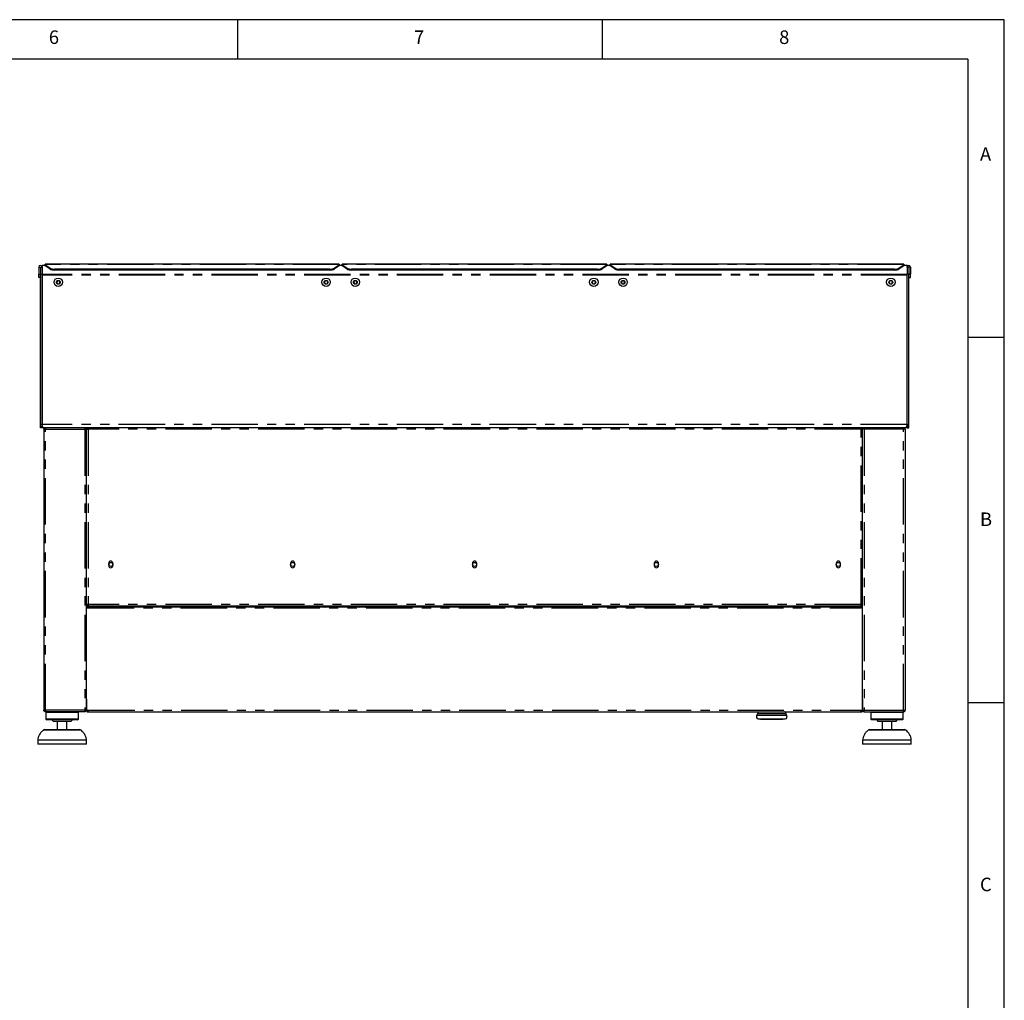
# Model space of a CAD drawing. Extents: x 5 to 415, y 5 to 292.
# Drawn here: x 280 to 415, y 158 to 292 of the extents above; entities that cross this region are included whole.
import ezdxf

# ---------------------------------------------------------------- set-up
doc = ezdxf.new("R2010")
doc.units = 0
doc.linetypes.add('PHANTOM', pattern=[12.7, 6.35, -1.27, 1.27, -1.27, 1.27, -1.27])
doc.layers.add('SLD-0', color=179, linetype='CONTINUOUS')
doc.styles.add('SLDTEXTSTYLE0', font='TXT', dxfattribs={"width": 0.75})

msp = doc.modelspace()

# ---------------------------------------------------------------- linework, layer by layer
at = {"layer": 'SLD-0', "color": 179, "linetype": 'CONTINUOUS'}
for p, q in [((415, 292), (5, 292)), ((310, 292), (310, 286.587)), ((360, 286.587), (360, 292)), ((415, 5), (415, 292)), ((410, 286.587), (9.567, 286.587)), ((410, 286.587), (410, 47.587)), ((282.786, 258.133), (283.008, 258.133)), ((282.786, 258.133), (282.786, 257.138)), ((283.008, 258.133), (283.008, 257.138)), ((283.008, 258.133), (283.019, 258.133)), ((283.019, 258.133), (283.019, 257.138)), ((283.019, 258.133), (283.241, 258.133)), ((283.241, 258.351), (283.241, 258.133)), ((283.686, 258.351), (283.241, 258.351)), ((283.241, 258.133), (283.241, 257.138)), ((323.908, 258.546), (283.686, 258.546)), ((283.686, 258.468), (283.686, 258.546)), ((283.686, 258.427), (283.686, 258.468)), ((283.686, 258.427), (284.314, 258.023)), ((283.686, 258.3), (283.686, 258.427)), ((284.314, 257.896), (283.686, 258.3)), ((322.651, 257.856), (284.943, 257.856)), ((322.651, 257.728), (284.943, 257.728)), ((323.28, 258.023), (323.908, 258.427)), ((323.908, 258.3), (323.28, 257.896)), ((323.908, 258.546), (323.908, 258.468)), ((323.908, 258.468), (323.908, 258.427)), ((323.908, 258.427), (323.908, 258.3)), ((324.353, 258.351), (323.908, 258.351)), ((360.575, 258.546), (324.353, 258.546)), ((324.353, 258.468), (324.353, 258.546)), ((324.353, 258.427), (324.353, 258.468)), ((324.353, 258.427), (324.981, 258.023)), ((324.353, 258.3), (324.353, 258.427)), ((324.981, 257.896), (324.353, 258.3)), ((359.318, 257.856), (325.61, 257.856)), ((359.318, 257.728), (325.61, 257.728)), ((359.946, 258.023), (360.575, 258.427)), ((360.575, 258.3), (359.946, 257.896)), ((360.575, 258.546), (360.575, 258.468)), ((360.575, 258.468), (360.575, 258.427)), ((360.575, 258.427), (360.575, 258.3)), ((361.019, 258.351), (360.575, 258.351)), ((401.241, 258.546), (361.019, 258.546)), ((361.019, 258.468), (361.019, 258.546)), ((361.019, 258.427), (361.019, 258.468)), ((361.019, 258.427), (361.648, 258.023)), ((361.019, 258.3), (361.019, 258.427)), ((361.648, 257.896), (361.019, 258.3)), ((399.984, 257.856), (362.276, 257.856)), ((399.984, 257.728), (362.276, 257.728)), ((400.613, 258.023), (401.241, 258.427)), ((401.241, 258.3), (400.613, 257.896)), ((401.241, 258.546), (401.241, 258.468)), ((401.241, 258.468), (401.241, 258.427)), ((401.241, 258.427), (401.241, 258.3)), ((401.686, 258.351), (401.241, 258.351)), ((401.686, 258.133), (401.686, 258.351)), ((401.908, 258.133), (401.686, 258.133)), ((401.686, 258.133), (401.686, 257.138)), ((401.908, 258.133), (401.908, 257.138)), ((401.919, 258.133), (401.908, 258.133)), ((401.919, 258.133), (401.919, 257.138)), ((402.141, 258.133), (401.919, 258.133)), ((402.141, 258.133), (402.141, 257.138)), ((282.786, 257.138), (283.008, 257.138)), ((282.786, 256.694), (282.786, 257.138)), ((283.008, 256.694), (282.786, 256.694)), ((283.008, 256.694), (283.008, 257.138)), ((283.019, 257.138), (283.241, 257.138)), ((283.019, 236.583), (283.019, 257.138)), ((283.241, 236.583), (283.241, 257.138)), ((283.241, 257.005), (283.241, 236.695)), ((285.335, 256.268), (285.207, 256.046)), ((285.592, 256.268), (285.335, 256.268)), ((285.72, 256.046), (285.592, 256.268)), ((322.002, 256.268), (321.874, 256.046)), ((322.259, 256.268), (322.002, 256.268)), ((322.387, 256.046), (322.259, 256.268)), ((326.002, 256.268), (325.874, 256.046)), ((326.259, 256.268), (326.002, 256.268)), ((326.387, 256.046), (326.259, 256.268)), ((358.669, 256.268), (358.54, 256.046)), ((358.925, 256.268), (358.669, 256.268)), ((359.054, 256.046), (358.925, 256.268)), ((362.669, 256.268), (362.54, 256.046)), ((362.925, 256.268), (362.669, 256.268)), ((363.054, 256.046), (362.925, 256.268)), ((399.335, 256.268), (399.207, 256.046)), ((399.592, 256.268), (399.335, 256.268)), ((399.72, 256.046), (399.592, 256.268)), ((401.908, 257.138), (401.686, 257.138)), ((401.686, 236.583), (401.686, 257.138)), ((401.686, 236.695), (401.686, 257.005)), ((401.908, 236.583), (401.908, 257.138)), ((402.141, 257.138), (401.919, 257.138)), ((401.919, 256.694), (401.919, 257.138)), ((401.919, 256.694), (402.141, 256.694)), ((402.141, 256.694), (402.141, 257.138)), ((285.207, 256.046), (285.335, 255.824)), ((285.335, 255.824), (285.592, 255.824)), ((285.592, 255.824), (285.72, 256.046)), ((321.874, 256.046), (322.002, 255.824)), ((322.002, 255.824), (322.259, 255.824)), ((322.259, 255.824), (322.387, 256.046)), ((325.874, 256.046), (326.002, 255.824)), ((326.002, 255.824), (326.259, 255.824)), ((326.259, 255.824), (326.387, 256.046)), ((358.54, 256.046), (358.669, 255.824)), ((358.669, 255.824), (358.925, 255.824)), ((358.925, 255.824), (359.054, 256.046)), ((362.54, 256.046), (362.669, 255.824)), ((362.669, 255.824), (362.925, 255.824)), ((362.925, 255.824), (363.054, 256.046)), ((399.207, 256.046), (399.335, 255.824)), ((399.335, 255.824), (399.592, 255.824)), ((399.592, 255.824), (399.72, 256.046)), ((415, 248.5), (410, 248.5)), ((283.241, 236.583), (283.019, 236.583)), ((283.019, 236.138), (283.019, 236.583)), ((283.241, 236.138), (283.019, 236.138)), ((283.258, 236.514), (283.241, 236.583)), ((283.241, 236.207), (283.241, 236.138)), ((283.464, 236.138), (283.241, 236.138)), ((283.464, 236.138), (283.466, 236.138)), ((401.461, 236.138), (283.466, 236.138)), ((283.714, 236.138), (283.714, 236.027)), ((289.103, 236.138), (289.103, 236.027)), ((289.325, 236.138), (289.325, 236.027)), ((289.452, 236.027), (289.325, 236.027)), ((289.325, 236.012), (289.436, 236.012)), ((289.325, 236.005), (289.325, 236.012)), ((289.325, 236.005), (289.325, 235.916)), ((289.452, 236.138), (289.452, 236.027)), ((289.452, 236.027), (289.452, 235.981)), ((289.491, 236.003), (289.491, 235.949)), ((395.436, 236.027), (395.436, 235.948)), ((395.476, 236.138), (395.476, 236.027)), ((395.476, 236.027), (395.603, 236.027)), ((395.476, 235.982), (395.476, 236.027)), ((395.603, 236.012), (395.491, 236.012)), ((395.603, 236.138), (395.603, 236.027)), ((395.603, 236.012), (395.603, 236.005)), ((395.603, 235.916), (395.603, 236.005)), ((395.825, 236.138), (395.825, 236.027)), ((401.214, 236.138), (401.214, 236.027)), ((401.464, 236.138), (401.461, 236.138)), ((401.686, 236.138), (401.464, 236.138)), ((401.667, 236.505), (401.686, 236.583)), ((401.686, 236.583), (401.908, 236.583)), ((401.686, 236.207), (401.686, 236.138)), ((401.686, 236.138), (401.908, 236.138)), ((401.908, 236.138), (401.908, 236.583)), ((283.491, 235.916), (283.491, 197.472)), ((283.491, 235.916), (283.714, 235.916)), ((289.103, 235.916), (289.325, 235.916)), ((289.325, 197.472), (289.325, 235.916)), ((395.825, 235.916), (395.603, 235.916)), ((395.603, 197.472), (395.603, 235.916)), ((401.436, 235.916), (401.214, 235.916)), ((401.436, 235.916), (401.436, 197.472)), ((292.369, 217.583), (292.369, 217.25)), ((292.947, 217.25), (292.947, 217.583)), ((317.272, 217.583), (317.272, 217.25)), ((317.85, 217.25), (317.85, 217.583)), ((342.175, 217.583), (342.175, 217.25)), ((342.753, 217.25), (342.753, 217.583)), ((367.078, 217.583), (367.078, 217.25)), ((367.655, 217.25), (367.655, 217.583)), ((391.98, 217.583), (391.98, 217.25)), ((392.558, 217.25), (392.558, 217.583)), ((289.547, 211.916), (289.325, 211.916)), ((289.436, 211.816), (289.325, 211.816)), ((289.547, 211.805), (289.325, 211.805)), ((289.547, 211.694), (289.325, 211.694)), ((289.436, 211.916), (289.436, 211.816)), ((289.519, 211.583), (289.519, 211.694)), ((289.547, 211.916), (289.547, 211.694)), ((395.38, 211.694), (289.547, 211.694)), ((395.186, 211.694), (289.741, 211.694)), ((395.603, 211.916), (395.38, 211.916)), ((395.38, 211.694), (395.38, 211.916)), ((395.603, 211.805), (395.38, 211.805)), ((395.603, 211.694), (395.38, 211.694)), ((395.408, 211.694), (395.408, 211.583)), ((395.491, 211.916), (395.491, 211.816)), ((395.491, 211.816), (395.603, 211.816)), ((289.325, 211.472), (289.519, 211.472)), ((289.741, 211.583), (289.519, 211.583)), ((289.519, 211.583), (289.519, 211.472)), ((395.186, 211.583), (289.741, 211.583)), ((395.408, 211.583), (395.186, 211.583)), ((395.408, 211.472), (395.408, 211.583)), ((395.603, 211.472), (395.408, 211.472)), ((289.325, 198.972), (289.353, 198.972)), ((289.353, 198.472), (289.325, 198.472)), ((289.353, 197.472), (289.353, 198.972)), ((395.603, 198.972), (395.575, 198.972)), ((395.575, 198.972), (395.575, 197.472)), ((395.603, 198.472), (395.575, 198.472)), ((410, 198.5), (415, 198.5)), ((283.714, 197.472), (283.491, 197.472)), ((283.686, 197.361), (283.686, 197.472)), ((283.714, 197.361), (283.686, 197.361)), ((283.714, 197.25), (283.714, 197.361)), ((283.722, 197.25), (283.714, 197.25)), ((289.095, 197.25), (283.722, 197.25)), ((283.88, 197.25), (283.769, 197.138)), ((283.769, 197.138), (283.769, 196.25)), ((288.214, 197.138), (283.769, 197.138)), ((288.214, 197.138), (288.103, 197.25)), ((288.214, 196.25), (288.214, 197.138)), ((289.103, 197.25), (289.095, 197.25)), ((289.325, 197.472), (289.103, 197.472)), ((289.103, 197.25), (289.103, 197.361)), ((289.13, 197.361), (289.103, 197.361)), ((289.13, 197.472), (289.13, 197.361)), ((289.325, 197.916), (289.353, 197.916)), ((289.353, 197.472), (289.575, 197.472)), ((289.436, 197.298), (289.436, 197.194)), ((381.241, 197.194), (289.436, 197.194)), ((289.575, 197.472), (289.575, 197.25)), ((289.575, 197.25), (395.353, 197.25)), ((381.241, 197.25), (381.241, 196.989)), ((384.847, 197.217), (384.847, 197.25)), ((384.894, 197.217), (384.847, 197.217)), ((384.894, 197.25), (384.894, 197.217)), ((384.994, 197.244), (385.041, 197.244)), ((385.064, 196.989), (385.064, 197.25)), ((395.491, 197.194), (385.064, 197.194)), ((395.353, 197.472), (395.575, 197.472)), ((395.353, 197.25), (395.353, 197.472)), ((395.491, 197.298), (395.491, 197.194)), ((395.575, 197.916), (395.603, 197.916)), ((395.603, 197.472), (395.825, 197.472)), ((395.797, 197.361), (395.797, 197.472)), ((395.825, 197.361), (395.797, 197.361)), ((395.825, 197.25), (395.825, 197.361)), ((395.825, 197.25), (395.833, 197.25)), ((395.833, 197.25), (401.206, 197.25)), ((396.825, 197.25), (396.714, 197.138)), ((396.714, 197.138), (396.714, 196.25)), ((398.936, 197.138), (396.714, 197.138)), ((401.158, 197.138), (398.936, 197.138)), ((401.158, 197.138), (401.047, 197.25)), ((401.158, 196.25), (401.158, 197.138)), ((401.206, 197.25), (401.214, 197.25)), ((401.214, 197.472), (401.436, 197.472)), ((401.214, 197.25), (401.214, 197.361)), ((401.241, 197.361), (401.214, 197.361)), ((401.241, 197.472), (401.241, 197.361)), ((283.769, 196.25), (283.88, 196.138)), ((288.214, 196.25), (283.769, 196.25)), ((288.103, 196.138), (283.88, 196.138)), ((287.214, 195.916), (284.769, 195.916)), ((285.325, 195.916), (285.325, 194.805)), ((286.658, 194.805), (286.658, 195.916)), ((288.103, 196.138), (288.214, 196.25)), ((381.29, 196.281), (381.637, 196.251)), ((381.637, 196.251), (383.153, 196.251)), ((383.153, 196.251), (384.668, 196.251)), ((384.668, 196.251), (385.015, 196.281)), ((396.714, 196.25), (396.825, 196.138)), ((398.936, 196.25), (396.714, 196.25)), ((398.936, 196.138), (396.825, 196.138)), ((398.936, 195.916), (397.714, 195.916)), ((398.269, 195.916), (398.269, 194.805)), ((401.158, 196.25), (398.936, 196.25)), ((401.047, 196.138), (398.936, 196.138)), ((400.158, 195.916), (398.936, 195.916)), ((399.603, 194.805), (399.603, 195.916)), ((401.047, 196.138), (401.158, 196.25)), ((283.614, 194.805), (285.991, 194.805)), ((285.991, 194.805), (288.369, 194.805)), ((396.558, 194.805), (401.314, 194.805)), ((282.658, 193.361), (282.658, 192.805)), ((289.325, 193.361), (282.658, 193.361)), ((289.325, 192.805), (282.658, 192.805)), ((289.325, 192.805), (289.325, 193.361)), ((395.603, 193.361), (395.603, 192.805)), ((398.936, 193.361), (395.603, 193.361)), ((398.936, 192.805), (395.603, 192.805)), ((402.269, 193.361), (398.936, 193.361)), ((402.269, 192.805), (398.936, 192.805)), ((402.269, 192.805), (402.269, 193.361))]:
    msp.add_line(p, q, dxfattribs=at)
at = {"layer": 'SLD-0', "color": 8, "linetype": 'PHANTOM'}
for p, q in [((323.908, 258.468), (283.686, 258.468)), ((284.314, 257.896), (284.314, 258.023)), ((284.943, 257.856), (284.943, 257.728)), ((322.651, 257.728), (322.651, 257.856)), ((323.28, 258.023), (323.28, 257.896)), ((360.575, 258.468), (324.353, 258.468)), ((324.981, 257.896), (324.981, 258.023)), ((325.61, 257.856), (325.61, 257.728)), ((359.318, 257.728), (359.318, 257.856)), ((359.946, 258.023), (359.946, 257.896)), ((401.241, 258.468), (361.019, 258.468)), ((361.648, 257.896), (361.648, 258.023)), ((362.276, 257.856), (362.276, 257.728)), ((399.984, 257.728), (399.984, 257.856)), ((400.613, 258.023), (400.613, 257.896)), ((401.686, 257.12), (283.241, 257.12)), ((401.686, 257.005), (283.241, 257.005)), ((401.679, 236.583), (283.249, 236.583)), ((283.714, 235.916), (289.103, 235.916)), ((283.714, 197.472), (283.714, 235.916)), ((289.103, 235.916), (289.103, 197.472)), ((289.547, 235.916), (289.547, 211.916)), ((395.38, 235.916), (289.547, 235.916)), ((395.38, 211.916), (395.38, 235.916)), ((395.825, 235.916), (395.825, 197.472)), ((401.214, 235.916), (395.825, 235.916)), ((401.214, 197.472), (401.214, 235.916)), ((395.38, 211.916), (289.547, 211.916)), ((289.741, 211.694), (289.741, 211.583)), ((395.186, 211.583), (395.186, 211.694)), ((289.325, 211.583), (289.519, 211.583)), ((289.519, 211.472), (395.408, 211.472)), ((395.408, 211.583), (395.603, 211.583)), ((289.103, 197.472), (283.714, 197.472)), ((289.575, 197.472), (395.353, 197.472)), ((381.241, 196.989), (385.064, 196.989)), ((395.825, 197.472), (401.214, 197.472)), ((385.172, 196.743), (381.133, 196.743)), ((381.29, 196.281), (385.015, 196.281)), ((288.59, 194.722), (283.393, 194.722)), ((398.936, 194.722), (396.337, 194.722)), ((401.534, 194.722), (398.936, 194.722))]:
    msp.add_line(p, q, dxfattribs=at)
at = {"layer": 'SLD-0', "color": 179, "linetype": 'CONTINUOUS'}
for centre, radius in [((285.464, 256.046), 0.583), ((285.464, 256.046), 0.257), ((322.13, 256.046), 0.583), ((322.13, 256.046), 0.257), ((326.13, 256.046), 0.583), ((326.13, 256.046), 0.257), ((358.797, 256.046), 0.583), ((358.797, 256.046), 0.257), ((362.797, 256.046), 0.583), ((362.797, 256.046), 0.257), ((399.464, 256.046), 0.583), ((399.464, 256.046), 0.257), ((292.658, 217.416), 0.278), ((317.561, 217.416), 0.278), ((342.464, 217.416), 0.278), ((367.366, 217.416), 0.278), ((392.269, 217.416), 0.278)]:
    msp.add_circle(centre, radius, dxfattribs=at)
for centre, radius, start, end in [((283.014, 258.133), 0.228, 0, 180), ((284.92, 259.035), 1.18, 239.0867, 271.09473), ((284.92, 258.908), 1.18, 239.08699, 271.09473), ((322.674, 259.035), 1.18, 268.90527, 300.91323), ((322.674, 258.908), 1.18, 268.90527, 300.91294), ((325.587, 259.035), 1.18, 239.08677, 271.09473), ((325.587, 258.908), 1.18, 239.08706, 271.09473), ((359.34, 259.035), 1.18, 268.90527, 300.91323), ((359.34, 258.908), 1.18, 268.90527, 300.91294), ((362.254, 259.035), 1.18, 239.08677, 271.09473), ((362.254, 258.908), 1.18, 239.08706, 271.09473), ((400.007, 259.035), 1.18, 268.90527, 300.9133), ((400.007, 258.908), 1.18, 268.90527, 300.91301), ((401.914, 258.133), 0.228, 0, 180), ((285.464, 256.046), 0.222, 90, 150), ((285.464, 256.046), 0.222, 30, 90), ((322.13, 256.046), 0.222, 90, 150), ((322.13, 256.046), 0.222, 30, 90), ((326.13, 256.046), 0.222, 90, 150), ((326.13, 256.046), 0.222, 30, 90), ((358.797, 256.046), 0.222, 90, 150), ((358.797, 256.046), 0.222, 30, 90), ((362.797, 256.046), 0.222, 90, 150), ((362.797, 256.046), 0.222, 30, 90), ((399.464, 256.046), 0.222, 90, 150), ((399.464, 256.046), 0.222, 30, 90), ((285.464, 256.046), 0.222, 150, 210), ((285.464, 256.046), 0.222, 210, 270), ((285.464, 256.046), 0.222, 270, 330), ((285.464, 256.046), 0.222, 330, 30), ((322.13, 256.046), 0.222, 150, 210), ((322.13, 256.046), 0.222, 210, 270), ((322.13, 256.046), 0.222, 270, 330), ((322.13, 256.046), 0.222, 330, 30), ((326.13, 256.046), 0.222, 150, 210), ((326.13, 256.046), 0.222, 210, 270), ((326.13, 256.046), 0.222, 270, 330), ((326.13, 256.046), 0.222, 330, 30), ((358.797, 256.046), 0.222, 150, 210), ((358.797, 256.046), 0.222, 210, 270), ((358.797, 256.046), 0.222, 270, 330), ((358.797, 256.046), 0.222, 330, 30), ((362.797, 256.046), 0.222, 150, 210), ((362.797, 256.046), 0.222, 210, 270), ((362.797, 256.046), 0.222, 270, 330), ((362.797, 256.046), 0.222, 330, 30), ((399.464, 256.046), 0.222, 150, 210), ((399.464, 256.046), 0.222, 210, 270), ((399.464, 256.046), 0.222, 270, 330), ((399.464, 256.046), 0.222, 330, 30), ((284.13, 236.695), 0.889, 180, 187.25097), ((400.797, 236.695), 0.889, 352.74903, 0), ((292.658, 217.583), 0.289, 0, 180), ((292.658, 217.25), 0.289, 180, 0), ((317.561, 217.583), 0.289, 0.00009, 179.99991), ((317.561, 217.25), 0.289, 180.00004, 0), ((342.464, 217.583), 0.289, 0.00009, 179.99991), ((342.464, 217.25), 0.289, 180.00004, 0), ((367.366, 217.583), 0.289, 0.00009, 180), ((367.366, 217.25), 0.289, 180, 0), ((392.269, 217.583), 0.289, 0, 180), ((392.269, 217.25), 0.289, 180, 0), ((291.254, 211.694), 0.122, 245.38002, 270), ((292.065, 211.694), 0.122, 270, 294.61998), ((322.013, 211.694), 0.122, 245.38002, 270), ((322.824, 211.694), 0.122, 270, 294.61998), ((326.679, 211.694), 0.122, 245.38002, 270), ((327.49, 211.694), 0.122, 270, 294.61998), ((357.438, 211.694), 0.122, 245.38002, 270), ((358.249, 211.694), 0.122, 270, 294.61998), ((362.105, 211.694), 0.122, 245.38002, 270), ((362.916, 211.694), 0.122, 270, 294.61998), ((392.864, 211.694), 0.122, 245.38002, 270), ((393.675, 211.694), 0.122, 270, 294.61998), ((289.436, 198.861), 0.111, 138.59038, 180), ((395.491, 198.861), 0.111, 0, 41.40962), ((289.575, 197.472), 0.222, 180, 270), ((289.575, 197.472), 0.111, 180, 270), ((380.908, 196.989), 0.333, 312.5261, 0), ((385.397, 196.989), 0.333, 180, 227.4739), ((395.353, 197.472), 0.222, 270, 0), ((395.353, 197.472), 0.111, 270, 0), ((284.547, 195.916), 0.222, 0, 90), ((287.436, 195.916), 0.222, 90, 180), ((381.314, 196.547), 0.267, 132.5261, 265), ((384.991, 196.547), 0.267, 275, 47.4739), ((397.491, 195.916), 0.222, 0, 90), ((400.38, 195.916), 0.222, 90, 180), ((283.614, 194.472), 0.333, 90, 131.45987), ((288.369, 194.472), 0.333, 48.54013, 90), ((396.558, 194.472), 0.333, 90, 131.45987), ((401.314, 194.472), 0.333, 48.54013, 90)]:
    msp.add_arc(centre, radius, start, end, dxfattribs=at)
for points, knots in [([(283.464, 236.138), (283.404, 236.145), (283.286, 236.159), (283.137, 236.266), (283.038, 236.414), (283.025, 236.528), (283.019, 236.583)], [0, 0, 0, 0, 0.2546466, 0.509541, 0.7644323, 1, 1, 1, 1]), ([(283.466, 236.138), (283.436, 236.145), (283.384, 236.156), (283.318, 236.241), (283.286, 236.35), (283.263, 236.472), (283.253, 236.545), (283.249, 236.583)], [0, 0, 0, 0, 0.2610138, 0.4624023, 0.7012985, 0.8431929, 1, 1, 1, 1]), ([(283.491, 235.916), (283.495, 235.945), (283.501, 236.004), (283.553, 236.077), (283.626, 236.128), (283.685, 236.135), (283.714, 236.138)], [0, 0, 0, 0, 0.2499994, 0.4999922, 0.7499948, 1, 1, 1, 1]), ([(283.603, 235.916), (283.604, 235.931), (283.608, 235.96), (283.633, 235.997), (283.67, 236.022), (283.699, 236.026), (283.714, 236.027)], [0, 0, 0, 0, 0.2500014, 0.5000069, 0.7500115, 1, 1, 1, 1]), ([(283.722, 236.138), (283.721, 236.135), (283.72, 236.128), (283.718, 236.077), (283.716, 236.004), (283.714, 235.945), (283.714, 235.916)], [0, 0, 0, 0, 0.2499998, 0.5, 0.7499998, 1, 1, 1, 1]), ([(289.103, 235.916), (289.102, 235.945), (289.101, 236.004), (289.099, 236.077), (289.097, 236.128), (289.095, 236.135), (289.095, 236.138)], [0, 0, 0, 0, 0.25, 0.4999999, 0.7499998, 1, 1, 1, 1]), ([(289.325, 235.916), (289.321, 235.945), (289.315, 236.004), (289.263, 236.077), (289.19, 236.128), (289.132, 236.135), (289.103, 236.138)], [0, 0, 0, 0, 0.2499991, 0.5000022, 0.7500045, 1, 1, 1, 1]), ([(289.214, 235.916), (289.212, 235.931), (289.209, 235.96), (289.183, 235.997), (289.146, 236.022), (289.117, 236.026), (289.103, 236.027)], [0, 0, 0, 0, 0.2499994, 0.4999922, 0.7499948, 1, 1, 1, 1]), ([(289.325, 236.012), (289.327, 236.005), (289.333, 235.99), (289.374, 235.969), (289.434, 235.948), (289.496, 235.93), (289.534, 235.92), (289.547, 235.916)], [0, 0, 0, 0, 0.2225881, 0.4452066, 0.6678221, 0.8904386, 1, 1, 1, 1]), ([(289.436, 236.012), (289.438, 236.002), (289.442, 235.986), (289.471, 235.961), (289.507, 235.938), (289.534, 235.923), (289.547, 235.916)], [0, 0, 0, 0, 0.2862869, 0.5314522, 0.7765252, 1, 1, 1, 1]), ([(289.547, 235.916), (289.539, 235.945), (289.523, 236.004), (289.499, 236.077), (289.475, 236.128), (289.46, 236.135), (289.452, 236.138)], [0, 0, 0, 0, 0.2500018, 0.5000012, 0.7500006, 1, 1, 1, 1]), ([(289.547, 235.916), (289.539, 235.931), (289.523, 235.96), (289.499, 235.997), (289.475, 236.022), (289.46, 236.026), (289.452, 236.027)], [0, 0, 0, 0, 0.25000603, 0.50000403, 0.75000203, 1, 1, 1, 1]), ([(395.476, 236.138), (395.468, 236.135), (395.452, 236.128), (395.428, 236.077), (395.404, 236.004), (395.388, 235.945), (395.38, 235.916)], [0, 0, 0, 0, 0.2499994, 0.4999988, 0.7499982, 1, 1, 1, 1]), ([(395.476, 236.027), (395.468, 236.026), (395.452, 236.022), (395.428, 235.997), (395.404, 235.96), (395.388, 235.931), (395.38, 235.916)], [0, 0, 0, 0, 0.24999797, 0.49999597, 0.74999397, 1, 1, 1, 1]), ([(395.38, 235.916), (395.397, 235.925), (395.428, 235.942), (395.465, 235.967), (395.487, 235.99), (395.49, 236.004), (395.491, 236.012)], [0, 0, 0, 0, 0.2862948, 0.5314517, 0.7765313, 1, 1, 1, 1]), ([(395.38, 235.916), (395.406, 235.923), (395.458, 235.937), (395.526, 235.959), (395.577, 235.98), (395.6, 235.998), (395.602, 236.008), (395.603, 236.012)], [0, 0, 0, 0, 0.222592, 0.4452101, 0.6678252, 0.8904413, 1, 1, 1, 1]), ([(395.603, 235.916), (395.606, 235.945), (395.613, 236.004), (395.664, 236.077), (395.737, 236.128), (395.796, 236.135), (395.825, 236.138)], [0, 0, 0, 0, 0.24999911, 0.5000022, 0.75000446, 1, 1, 1, 1]), ([(395.714, 235.916), (395.715, 235.931), (395.719, 235.96), (395.744, 235.997), (395.781, 236.022), (395.81, 236.026), (395.825, 236.027)], [0, 0, 0, 0, 0.2499994, 0.4999922, 0.7499948, 1, 1, 1, 1]), ([(395.825, 235.916), (395.825, 235.945), (395.827, 236.004), (395.829, 236.077), (395.831, 236.128), (395.832, 236.135), (395.833, 236.138)], [0, 0, 0, 0, 0.24999996, 0.49999992, 0.74999984, 1, 1, 1, 1]), ([(401.206, 236.138), (401.206, 236.135), (401.208, 236.128), (401.21, 236.077), (401.212, 236.004), (401.213, 235.945), (401.214, 235.916)], [0, 0, 0, 0, 0.2499998, 0.5, 0.7499998, 1, 1, 1, 1]), ([(401.436, 235.916), (401.433, 235.945), (401.426, 236.004), (401.374, 236.077), (401.301, 236.128), (401.243, 236.135), (401.214, 236.138)], [0, 0, 0, 0, 0.2499994, 0.4999922, 0.7499948, 1, 1, 1, 1]), ([(401.325, 235.916), (401.323, 235.931), (401.32, 235.96), (401.294, 235.997), (401.257, 236.022), (401.228, 236.026), (401.214, 236.027)], [0, 0, 0, 0, 0.2500014, 0.5000069, 0.7500115, 1, 1, 1, 1]), ([(401.679, 236.583), (401.673, 236.542), (401.662, 236.467), (401.639, 236.346), (401.607, 236.237), (401.544, 236.154), (401.49, 236.144), (401.461, 236.138)], [0, 0, 0, 0, 0.1665777, 0.3117142, 0.5373163, 0.7525702, 1, 1, 1, 1]), ([(401.464, 236.138), (401.523, 236.145), (401.642, 236.159), (401.79, 236.266), (401.89, 236.414), (401.902, 236.528), (401.908, 236.583)], [0, 0, 0, 0, 0.2546466, 0.509541, 0.7644323, 1, 1, 1, 1]), ([(283.714, 197.25), (283.685, 197.253), (283.626, 197.26), (283.553, 197.311), (283.501, 197.384), (283.495, 197.443), (283.491, 197.472)], [0, 0, 0, 0, 0.25000395, 0.50000927, 0.74999605, 1, 1, 1, 1]), ([(283.714, 197.361), (283.699, 197.362), (283.67, 197.366), (283.633, 197.391), (283.608, 197.428), (283.604, 197.457), (283.603, 197.472)], [0, 0, 0, 0, 0.2499853, 0.4999907, 0.749996, 1, 1, 1, 1]), ([(283.714, 197.472), (283.714, 197.443), (283.716, 197.384), (283.718, 197.311), (283.72, 197.26), (283.721, 197.253), (283.722, 197.25)], [0, 0, 0, 0, 0.2500048, 0.4999985, 0.7500015, 1, 1, 1, 1]), ([(289.095, 197.25), (289.095, 197.253), (289.097, 197.26), (289.099, 197.311), (289.101, 197.384), (289.102, 197.443), (289.103, 197.472)], [0, 0, 0, 0, 0.2499989, 0.5000016, 0.7499955, 1, 1, 1, 1]), ([(289.214, 197.472), (289.212, 197.457), (289.209, 197.428), (289.183, 197.391), (289.146, 197.366), (289.117, 197.362), (289.103, 197.361)], [0, 0, 0, 0, 0.250002, 0.4999947, 0.749998, 1, 1, 1, 1]), ([(289.325, 197.472), (289.321, 197.443), (289.315, 197.384), (289.263, 197.311), (289.19, 197.26), (289.132, 197.253), (289.103, 197.25)], [0, 0, 0, 0, 0.2500036, 0.5000007, 0.7500057, 1, 1, 1, 1]), ([(385.063, 197.25), (385.063, 197.246), (385.062, 197.214), (385.059, 197.172), (385.051, 197.134), (385.037, 197.129), (385.019, 197.156), (385.002, 197.198), (384.995, 197.237), (384.993, 197.25)], [0, 0, 0, 0, 0.0228813, 0.2009616, 0.378373, 0.5557587, 0.7354675, 0.9191486, 1, 1, 1, 1]), ([(395.603, 197.472), (395.606, 197.443), (395.613, 197.384), (395.664, 197.311), (395.737, 197.26), (395.796, 197.253), (395.825, 197.25)], [0, 0, 0, 0, 0.25000364, 0.50000071, 0.75000572, 1, 1, 1, 1]), ([(395.714, 197.472), (395.715, 197.457), (395.719, 197.428), (395.744, 197.391), (395.781, 197.366), (395.81, 197.362), (395.825, 197.361)], [0, 0, 0, 0, 0.250002, 0.4999947, 0.749998, 1, 1, 1, 1]), ([(395.833, 197.25), (395.832, 197.253), (395.831, 197.26), (395.829, 197.311), (395.827, 197.384), (395.825, 197.443), (395.825, 197.472)], [0, 0, 0, 0, 0.2499989, 0.50000157, 0.74999551, 1, 1, 1, 1]), ([(401.214, 197.472), (401.213, 197.443), (401.212, 197.384), (401.21, 197.311), (401.208, 197.26), (401.206, 197.253), (401.206, 197.25)], [0, 0, 0, 0, 0.2500048, 0.4999985, 0.7500015, 1, 1, 1, 1]), ([(401.214, 197.25), (401.243, 197.253), (401.301, 197.26), (401.374, 197.311), (401.426, 197.384), (401.433, 197.443), (401.436, 197.472)], [0, 0, 0, 0, 0.250004, 0.5000093, 0.749996, 1, 1, 1, 1]), ([(401.214, 197.361), (401.228, 197.362), (401.257, 197.366), (401.294, 197.391), (401.32, 197.428), (401.323, 197.457), (401.325, 197.472)], [0, 0, 0, 0, 0.2499853, 0.4999907, 0.749996, 1, 1, 1, 1]), ([(283.407, 194.722), (283.306, 194.632), (283.086, 194.434), (282.857, 194.085), (282.705, 193.715), (282.674, 193.479), (282.658, 193.361)], [0, 0, 0, 0, 0.25463223, 0.55326742, 0.77688256, 1, 1, 1, 1]), ([(289.325, 193.361), (289.302, 193.511), (289.257, 193.813), (289.056, 194.203), (288.823, 194.508), (288.651, 194.66), (288.576, 194.726)], [0, 0, 0, 0, 0.28285228, 0.57039152, 0.81103132, 1, 1, 1, 1]), ([(396.353, 194.725), (396.251, 194.633), (396.031, 194.435), (395.801, 194.085), (395.65, 193.715), (395.618, 193.479), (395.603, 193.361)], [0, 0, 0, 0, 0.2560876, 0.5541405, 0.7773188, 1, 1, 1, 1]), ([(402.269, 193.361), (402.247, 193.511), (402.202, 193.813), (402, 194.203), (401.768, 194.507), (401.597, 194.658), (401.522, 194.724)], [0, 0, 0, 0, 0.2834191, 0.5715336, 0.8126536, 1, 1, 1, 1])]:
    msp.add_open_spline(points, degree=3, knots=knots, dxfattribs=at)

# ---------------------------------------------------------------- texts
at = {"layer": 'SLD-0', "color": 179, "char_height": 1.852, "attachment_point": 1, "style": 'SLDTEXTSTYLE0'}
for s, insert in [('6', (284.167, 290.529)), ('6', (284.167, 290.529)), ('7', (334.167, 290.529)), ('7', (334.167, 290.529)), ('8', (384.167, 290.529)), ('8', (384.167, 290.529)), ('A', (411.667, 274.529)), ('A', (411.667, 274.529)), ('B', (411.667, 224.529)), ('B', (411.667, 224.529)), ('C', (411.667, 174.529)), ('C', (411.667, 174.529))]:
    msp.add_mtext(s, dxfattribs=dict(at, insert=insert))

doc.saveas('drawing.dxf')
